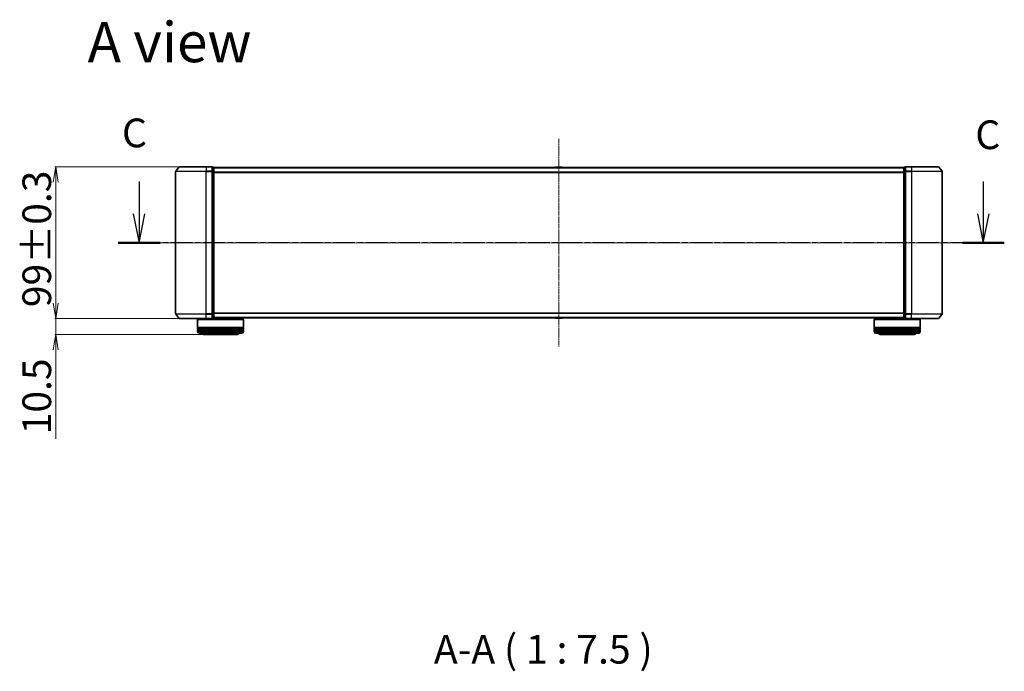
# Model space of a CAD drawing. Units: millimetres. Extents: x 7 to 9441, y 4 to 2112.
# Drawn here: x 1045 to 1687, y 499 to 925 of the extents above; entities that cross this region are included whole.
import ezdxf

# ---------------------------------------------------------------- set-up
doc = ezdxf.new("R2010")
doc.units = ezdxf.units.MM
doc.header["$LTSCALE"] = 0.5
doc.linetypes.add('CHAIN', pattern=[0.3543, 0.2362, -0.0295, 0.0591, -0.0295])
doc.layers.get('Defpoints').update_dxf_attribs({"lineweight": 25})
for name, color, linetype, lineweight in [('Centerline (ISO)', 131, 'Continuous', 18), ('Dimension (ISO)', 7, 'Continuous', 18), ('Section Line (ISO)', 7, 'CHAIN', 25), ('Symbol (ISO)', 7, 'Continuous', 18), ('Visible (ISO)', 7, 'Continuous', 35), ('Visible Narrow (ISO)', 7, 'Continuous', 25)]:
    doc.layers.add(name, color=color, linetype=linetype, lineweight=lineweight)
doc.styles.add('Note Text (TK)', font='MS PGothic.ttf')
doc.dimstyles.new('Default - Method 1b (TK)', dxfattribs={"dimscale": 0.5, "dimtxt": 2.5, "dimasz": 2.5, "dimexe": 1, "dimexo": 1.5, "dimgap": 1, "dimtad": 1, "dimdsep": 46, "dimtxsty": 'Note Text (TK)', "dimblk": 'OPEN', "dimcen": 0.09, "dimdle": 5, "dimclrd": 100, "dimclre": 100, "dimclrt": 7, "dimadec": 1, "dimazin": 1, "dimtfac": 1, "dimtmove": 0, "dimatfit": 3, "dimldrblk": 'OPEN', "dimfxl": 1, "dimtolj": 1, "dimlwd": -1, "dimlwe": -1, "dimarcsym": 0})

# ---------------------------------------------------------------- blocks, each defined once
blk = doc.blocks.new('2dTransSection2')
at = {"layer": 'Section Line (ISO)', "linetype": 'Continuous'}
for p, q in [((135.797, 116.671), (135.797, 113.849)), ((209.22, 116.671), (209.22, 113.849)), ((135.297, 113.849), (135.797, 111.349)), ((135.797, 113.849), (135.797, 111.349)), ((135.797, 111.349), (136.297, 113.849)), ((208.72, 113.849), (209.22, 111.349)), ((209.22, 113.849), (209.22, 111.349)), ((209.22, 111.349), (209.72, 113.849))]:
    blk.add_line(p, q, dxfattribs=at)
at = {"layer": 'Section Line (ISO)', "linetype": 'CHAIN', "ltscale": 15.94111}
blk.add_line((211.044, 111.349), (133.973, 111.349), dxfattribs=at)
at = {"layer": 'Section Line (ISO)', "linetype": 'Continuous', "lineweight": 50}
for p, q in [((137.621, 111.349), (133.973, 111.349)), ((211.044, 111.349), (207.396, 111.349))]:
    blk.add_line(p, q, dxfattribs=at)
at = {"layer": 'Section Line (ISO)', "char_height": 2.5, "attachment_point": 7, "style": 'Note Text (TK)'}
for insert in [(134.312, 118.871), (208.521, 118.708)]:
    blk.add_mtext('C', dxfattribs=dict(at, insert=insert))
blk = doc.blocks.new('_Open')
at = {"color": 0, "linetype": 'ByBlock', "lineweight": -2}
for p, q in [((-1, 0.167), (0, 0)), ((-1, -0.167), (0, 0)), ((0, 0), (-1, 0))]:
    blk.add_line(p, q, dxfattribs=at)
blk = doc.blocks.new('*D37')
at = {"layer": 'Defpoints', "color": 0}
for p in [(1148.95, 828.61), (1068.11, 729.61), (1148.95, 729.61)]:
    blk.add_point(p, dxfattribs=at)
at = {"layer": 'Dimension (ISO)', "color": 100}
for p, q in [((1148.2, 828.61), (1067.61, 828.61)), ((1068.11, 818.61), (1068.11, 739.61)), ((1148.2, 729.61), (1067.61, 729.61))]:
    blk.add_line(p, q, dxfattribs=at)
at = {"layer": 'Dimension (ISO)', "color": 100, "xscale": 10, "yscale": 10, "zscale": 10}
for p, rotation in [((1068.11, 828.61), 90), ((1068.11, 729.61), 270)]:
    blk.add_blockref('_Open', p, dxfattribs=dict(at, rotation=rotation))
at = {"layer": 'Dimension (ISO)', "color": 7, "insert": (1055.77, 737.04), "char_height": 1.25, "attachment_point": 4, "rotation": 90, "style": 'Note Text (TK)'}
blk.add_mtext('\\A1;\\fMS PGothic|b0|i0;{\\H18.6750;99±0.3}', dxfattribs=at)
blk = doc.blocks.new('*D38')
at = {"layer": 'Defpoints', "color": 0}
for p in [(1148.95, 729.61), (1068.11, 719.11), (1165.11, 719.11)]:
    blk.add_point(p, dxfattribs=at)
at = {"layer": 'Dimension (ISO)', "color": 100}
for p, q in [((1068.11, 739.61), (1068.11, 749.61)), ((1148.2, 729.61), (1067.61, 729.61)), ((1068.11, 729.61), (1068.11, 719.11)), ((1164.36, 719.11), (1067.61, 719.11)), ((1068.11, 709.11), (1068.11, 651.1))]:
    blk.add_line(p, q, dxfattribs=at)
at = {"layer": 'Dimension (ISO)', "color": 100, "xscale": 10, "yscale": 10, "zscale": 10}
for p, rotation in [((1068.11, 729.61), 270), ((1068.11, 719.11), 90)]:
    blk.add_blockref('_Open', p, dxfattribs=dict(at, rotation=rotation))
at = {"layer": 'Dimension (ISO)', "color": 7, "insert": (1055.77, 654.1), "char_height": 1.25, "attachment_point": 4, "rotation": 90, "style": 'Note Text (TK)'}
blk.add_mtext('\\A1;\\fMS PGothic|b0|i0;{\\H18.6750;10.5}', dxfattribs=at)

msp = doc.modelspace()

# ---------------------------------------------------------------- linework, layer by layer
at = {"layer": 'Centerline (ISO)', "linetype": 'CHAIN', "ltscale": 23.990969}
for p, q in [((1396.3064, 846.8643), (1396.3064, 711.3643)), ((1127.5564, 779.1143), (1665.0564, 779.1143))]:
    msp.add_line(p, q, dxfattribs=at)
at = {"layer": 'Visible (ISO)'}
for p, q in [((1148.7165, 828.5064), (1146.376, 825.6978)), ((1148.947, 828.6143), (1166.3064, 828.6143)), ((1170.0064, 828.6143), (1166.3064, 828.6143)), ((1626.3064, 828.6143), (1622.6064, 828.6143)), ((1626.3064, 828.6143), (1643.6659, 828.6143)), ((1643.8964, 828.5064), (1646.2369, 825.6978)), ((1146.3064, 825.5057), (1146.3064, 732.723)), ((1171.0064, 828.3143), (1170.3064, 828.3143)), ((1170.3064, 825.5057), (1170.3064, 828.3143)), ((1170.3064, 732.723), (1170.3064, 825.5057)), ((1171.3064, 828.0143), (1171.3064, 828.1143)), ((1621.3064, 828.1143), (1171.3064, 828.1143)), ((1171.3064, 825.3247), (1171.3064, 828.0143)), ((1171.3064, 732.904), (1171.3064, 825.3247)), ((1393.9973, 828.2233), (1393.9264, 828.1143)), ((1398.4479, 828.3143), (1394.165, 828.3143)), ((1398.6156, 828.2233), (1398.6864, 828.1143)), ((1621.3064, 828.1143), (1621.3064, 828.0143)), ((1621.3064, 828.0143), (1621.3064, 825.3247)), ((1621.3064, 825.3247), (1621.3064, 732.904)), ((1622.3064, 828.3143), (1621.6064, 828.3143)), ((1622.3064, 828.3143), (1622.3064, 825.5057)), ((1622.3064, 825.5057), (1622.3064, 732.723)), ((1646.3064, 732.723), (1646.3064, 825.5057)), ((1148.7165, 729.7223), (1146.376, 732.5309)), ((1170.3064, 729.9143), (1170.3064, 732.723)), ((1171.3064, 730.2143), (1171.3064, 732.904)), ((1621.3064, 732.904), (1621.3064, 730.2143)), ((1622.3064, 732.723), (1622.3064, 729.9143)), ((1643.8964, 729.7223), (1646.2369, 732.5309)), ((1166.3064, 729.6143), (1148.947, 729.6143)), ((1160.8064, 729.1143), (1160.6064, 728.9143)), ((1190.6064, 728.9143), (1160.6064, 728.9143)), ((1160.6064, 728.9143), (1160.6064, 723.7143)), ((1160.8064, 729.1143), (1190.4064, 729.1143)), ((1163.6064, 729.6143), (1163.6064, 729.1143)), ((1166.3064, 729.6143), (1170.0064, 729.6143)), ((1170.3064, 729.9143), (1171.0064, 729.9143)), ((1171.3064, 730.1143), (1171.3064, 730.2143)), ((1171.3064, 730.1143), (1621.3064, 730.1143)), ((1187.6064, 730.1143), (1187.6064, 729.1143)), ((1190.4064, 729.1143), (1190.6064, 728.9143)), ((1190.6064, 728.9143), (1190.6064, 723.7143)), ((1393.9973, 730.0053), (1393.9264, 730.1143)), ((1394.165, 729.9143), (1398.4479, 729.9143)), ((1398.6156, 730.0053), (1398.6864, 730.1143)), ((1602.2064, 729.1143), (1602.0064, 728.9143)), ((1632.0064, 728.9143), (1602.0064, 728.9143)), ((1602.0064, 728.9143), (1602.0064, 723.7143)), ((1602.2064, 729.1143), (1631.8064, 729.1143)), ((1605.0064, 730.1143), (1605.0064, 729.1143)), ((1621.3064, 730.2143), (1621.3064, 730.1143)), ((1621.6064, 729.9143), (1622.3064, 729.9143)), ((1622.6064, 729.6143), (1626.3064, 729.6143)), ((1643.6659, 729.6143), (1626.3064, 729.6143)), ((1629.0064, 729.6143), (1629.0064, 729.1143)), ((1631.8064, 729.1143), (1632.0064, 728.9143)), ((1632.0064, 728.9143), (1632.0064, 723.7143)), ((1190.6064, 723.7143), (1160.6064, 723.7143)), ((1160.6064, 723.4143), (1190.6064, 723.4143)), ((1160.6064, 723.4143), (1160.6064, 722.4143)), ((1190.6064, 722.4143), (1160.6064, 722.4143)), ((1160.6064, 722.1143), (1190.6064, 722.1143)), ((1160.6064, 722.1143), (1160.6064, 721.1143)), ((1160.8064, 723.4143), (1160.8064, 723.7143)), ((1160.8064, 722.1143), (1160.8064, 722.4143)), ((1189.6064, 720.1143), (1161.6064, 720.1143)), ((1190.4064, 723.4143), (1190.4064, 723.7143)), ((1190.4064, 722.1143), (1190.4064, 722.4143)), ((1190.6064, 723.4143), (1190.6064, 722.4143)), ((1190.6064, 722.1143), (1190.6064, 721.1143)), ((1632.0064, 723.7143), (1602.0064, 723.7143)), ((1602.0064, 723.4143), (1632.0064, 723.4143)), ((1602.0064, 723.4143), (1602.0064, 722.4143)), ((1632.0064, 722.4143), (1602.0064, 722.4143)), ((1602.0064, 722.1143), (1632.0064, 722.1143)), ((1602.0064, 722.1143), (1602.0064, 721.1143)), ((1602.2064, 723.4143), (1602.2064, 723.7143)), ((1602.2064, 722.1143), (1602.2064, 722.4143)), ((1631.0064, 720.1143), (1603.0064, 720.1143)), ((1631.8064, 723.4143), (1631.8064, 723.7143)), ((1631.8064, 722.1143), (1631.8064, 722.4143)), ((1632.0064, 723.4143), (1632.0064, 722.4143)), ((1632.0064, 722.1143), (1632.0064, 721.1143)), ((1165.1064, 719.1143), (1186.1064, 719.1143)), ((1606.5064, 719.1143), (1627.5064, 719.1143))]:
    msp.add_line(p, q, dxfattribs=at)
for centre, radius, start, end in [((1148.947, 828.3143), 0.3, 90, 140.1944289), ((1170.0064, 828.3143), 0.3, 0, 90), ((1622.6064, 828.3143), 0.3, 90, 180), ((1643.6659, 828.3143), 0.3, 39.8055711, 90), ((1146.6064, 825.5057), 0.3, 140.1944289, 180), ((1171.0064, 828.0143), 0.3, 0, 90), ((1394.165, 828.1143), 0.2, 90, 146.9761324), ((1398.4479, 828.1143), 0.2, 33.0238676, 90), ((1621.6064, 828.0143), 0.3, 90, 180), ((1646.0064, 825.5057), 0.3, 0, 39.8055711), ((1146.6064, 732.723), 0.3, 180, 219.8055711), ((1646.0064, 732.723), 0.3, 320.1944289, 0), ((1148.947, 729.9143), 0.3, 219.8055711, 270), ((1170.0064, 729.9143), 0.3, 270, 0), ((1171.0064, 730.2143), 0.3, 270, 0), ((1394.165, 730.1143), 0.2, 213.0238676, 270), ((1398.4479, 730.1143), 0.2, 270, 326.9761324), ((1621.6064, 730.2143), 0.3, 180, 270), ((1622.6064, 729.9143), 0.3, 180, 270), ((1643.6659, 729.9143), 0.3, 270, 320.1944289), ((1161.6064, 721.1143), 1, 180, 270), ((1165.1064, 721.1143), 2, 210, 270), ((1186.1064, 721.1143), 2, 270, 330), ((1189.6064, 721.1143), 1, 270, 0), ((1603.0064, 721.1143), 1, 180, 270), ((1606.5064, 721.1143), 2, 210, 270), ((1627.5064, 721.1143), 2, 270, 330), ((1631.0064, 721.1143), 1, 270, 0)]:
    msp.add_arc(centre, radius, start, end, dxfattribs=at)
at = {"layer": 'Visible Narrow (ISO)'}
for p, q in [((1166.3064, 828.5064), (1148.7165, 828.5064)), ((1166.3064, 828.5064), (1166.3064, 828.6143)), ((1166.3064, 828.5064), (1170.0064, 828.5064)), ((1166.3064, 828.5064), (1166.3064, 825.6978)), ((1170.0064, 828.5064), (1170.0064, 828.6143)), ((1170.0064, 828.5064), (1170.0064, 825.6978)), ((1622.6064, 828.6143), (1622.6064, 828.5064)), ((1622.6064, 828.5064), (1626.3064, 828.5064)), ((1622.6064, 825.6978), (1622.6064, 828.5064)), ((1626.3064, 828.5064), (1626.3064, 828.6143)), ((1643.8964, 828.5064), (1626.3064, 828.5064)), ((1626.3064, 828.5064), (1626.3064, 825.6978)), ((1166.3064, 825.5057), (1146.3064, 825.5057)), ((1146.376, 825.6978), (1166.3064, 825.6978)), ((1170.0064, 825.6978), (1166.3064, 825.6978)), ((1166.3064, 825.6978), (1166.3064, 825.5057)), ((1166.3064, 825.5057), (1170.0064, 825.5057)), ((1166.3064, 732.723), (1166.3064, 825.5057)), ((1170.0064, 825.5057), (1170.0064, 825.6978)), ((1170.0064, 825.5057), (1170.3064, 825.5057)), ((1170.0064, 825.5057), (1170.0064, 732.723)), ((1170.3064, 828.2064), (1171.0064, 828.2064)), ((1171.0064, 825.5168), (1170.3064, 825.5168)), ((1170.3064, 825.3247), (1171.0064, 825.3247)), ((1171.0064, 828.2064), (1171.0064, 828.3143)), ((1171.0064, 828.2064), (1171.0064, 825.5168)), ((1171.0064, 825.3247), (1171.0064, 825.5168)), ((1171.0064, 825.3247), (1171.3064, 825.3247)), ((1171.0064, 825.3247), (1171.0064, 732.904)), ((1171.3064, 828.0064), (1621.3064, 828.0064)), ((1621.3064, 825.1978), (1171.3064, 825.1978)), ((1171.3064, 825.0057), (1621.3064, 825.0057)), ((1398.6156, 828.2233), (1393.9973, 828.2233)), ((1621.3064, 825.3247), (1621.6064, 825.3247)), ((1621.6064, 828.3143), (1621.6064, 828.2064)), ((1621.6064, 825.5168), (1621.6064, 828.2064)), ((1621.6064, 828.2064), (1622.3064, 828.2064)), ((1621.6064, 825.5168), (1621.6064, 825.3247)), ((1622.3064, 825.5168), (1621.6064, 825.5168)), ((1621.6064, 732.904), (1621.6064, 825.3247)), ((1621.6064, 825.3247), (1622.3064, 825.3247)), ((1622.3064, 825.5057), (1622.6064, 825.5057)), ((1626.3064, 825.6978), (1622.6064, 825.6978)), ((1622.6064, 825.6978), (1622.6064, 825.5057)), ((1622.6064, 825.5057), (1626.3064, 825.5057)), ((1622.6064, 732.723), (1622.6064, 825.5057)), ((1626.3064, 825.6978), (1626.3064, 825.5057)), ((1626.3064, 825.6978), (1646.2369, 825.6978)), ((1646.3064, 825.5057), (1626.3064, 825.5057)), ((1626.3064, 825.5057), (1626.3064, 732.723)), ((1146.3064, 732.723), (1166.3064, 732.723)), ((1166.3064, 732.5309), (1146.376, 732.5309)), ((1170.0064, 732.723), (1166.3064, 732.723)), ((1166.3064, 732.5309), (1166.3064, 732.723)), ((1166.3064, 732.5309), (1170.0064, 732.5309)), ((1166.3064, 729.7223), (1166.3064, 732.5309)), ((1170.3064, 732.723), (1170.0064, 732.723)), ((1170.0064, 732.5309), (1170.0064, 732.723)), ((1170.0064, 732.5309), (1170.0064, 729.7223)), ((1171.0064, 732.904), (1170.3064, 732.904)), ((1170.3064, 732.7119), (1171.0064, 732.7119)), ((1171.3064, 732.904), (1171.0064, 732.904)), ((1171.0064, 732.7119), (1171.0064, 732.904)), ((1171.0064, 732.7119), (1171.0064, 730.0223)), ((1621.3064, 733.223), (1171.3064, 733.223)), ((1171.3064, 733.0309), (1621.3064, 733.0309)), ((1621.6064, 732.904), (1621.3064, 732.904)), ((1621.6064, 732.904), (1621.6064, 732.7119)), ((1622.3064, 732.904), (1621.6064, 732.904)), ((1621.6064, 730.0223), (1621.6064, 732.7119)), ((1621.6064, 732.7119), (1622.3064, 732.7119)), ((1622.6064, 732.723), (1622.3064, 732.723)), ((1626.3064, 732.723), (1622.6064, 732.723)), ((1622.6064, 732.723), (1622.6064, 732.5309)), ((1622.6064, 732.5309), (1626.3064, 732.5309)), ((1622.6064, 729.7223), (1622.6064, 732.5309)), ((1626.3064, 732.5309), (1626.3064, 732.723)), ((1626.3064, 732.723), (1646.3064, 732.723)), ((1646.2369, 732.5309), (1626.3064, 732.5309)), ((1626.3064, 729.7223), (1626.3064, 732.5309)), ((1148.7165, 729.7223), (1166.3064, 729.7223)), ((1170.0064, 729.7223), (1166.3064, 729.7223)), ((1166.3064, 729.7223), (1166.3064, 729.6143)), ((1170.0064, 729.6143), (1170.0064, 729.7223)), ((1171.0064, 730.0223), (1170.3064, 730.0223)), ((1171.0064, 729.9143), (1171.0064, 730.0223)), ((1621.3064, 730.2223), (1171.3064, 730.2223)), ((1393.9973, 730.0053), (1398.6156, 730.0053)), ((1621.6064, 730.0223), (1621.6064, 729.9143)), ((1622.3064, 730.0223), (1621.6064, 730.0223)), ((1626.3064, 729.7223), (1622.6064, 729.7223)), ((1622.6064, 729.7223), (1622.6064, 729.6143)), ((1626.3064, 729.7223), (1626.3064, 729.6143)), ((1626.3064, 729.7223), (1643.8964, 729.7223)), ((1160.6064, 721.1143), (1190.6064, 721.1143)), ((1602.0064, 721.1143), (1632.0064, 721.1143))]:
    msp.add_line(p, q, dxfattribs=at)
for centre, major_axis, start_param, end_param in [((1170.0064, 828.3143), (0.3, 0), 0, 1.57079633), ((1622.6064, 828.3143), (-0.3, 0), 4.71238898, 6.28318531), ((1170.0064, 825.5057), (0.3, 0), 0, 1.57079633), ((1171.0064, 828.0143), (0.3, 0), 0, 1.57079633), ((1171.0064, 825.3247), (0.3, 0), 0, 1.57079633), ((1621.6064, 828.0143), (-0.3, 0), 4.71238898, 6.28318531), ((1621.6064, 825.3247), (-0.3, 0), 4.71238898, 6.28318531), ((1622.6064, 825.5057), (-0.3, 0), 4.71238898, 6.28318531), ((1170.0064, 732.723), (0.3, 0), 4.71238898, 6.28318531), ((1171.0064, 732.904), (0.3, 0), 4.71238898, 6.28318531), ((1621.6064, 732.904), (-0.3, 0), 0, 1.57079633), ((1622.6064, 732.723), (-0.3, 0), 0, 1.57079633), ((1170.0064, 729.9143), (0.3, 0), 4.71238898, 6.28318531), ((1171.0064, 730.2143), (0.3, 0), 4.71238898, 6.28318531), ((1621.6064, 730.2143), (-0.3, 0), 0, 1.57079633), ((1622.6064, 729.9143), (-0.3, 0), 0, 1.57079633)]:
    msp.add_ellipse(centre, major_axis=major_axis, ratio=0.6401844, start_param=start_param, end_param=end_param, dxfattribs=at)

# ---------------------------------------------------------------- block references
at = {"layer": 'Section Line (ISO)', "xscale": 7.5, "yscale": 7.5, "zscale": 7.5}
msp.add_blockref('2dTransSection2', (104, -56), dxfattribs=at)

# ---------------------------------------------------------------- texts
at = {"layer": 'Symbol (ISO)', "color": 7, "insert": (1088.9392, 909.9903), "char_height": 26.25, "attachment_point": 4, "line_spacing_factor": 1.5, "style": 'Note Text (TK)'}
msp.add_mtext('\\fMS PGothic|b0|i0;{\\H26.2500;A view}', dxfattribs=at)
at = {"layer": 'Symbol (ISO)', "color": 7, "insert": (1314.7669, 498.6085), "char_height": 18.75, "attachment_point": 7, "style": 'Note Text (TK)'}
msp.add_mtext('A-A ( 1 : 7.5 )', dxfattribs=at)

# ---------------------------------------------------------------- dimensions: what is measured, and where the dimension line sits
at = {"layer": 'Dimension (ISO)', "color": 100}
for base, p1, p2, angle, text, override, picture, middle in [((1068.1076, 729.6143), (1148.947, 828.6143), (1148.947, 729.6143), 90, '\\fMS PGothic|b0|i0;{\\H18.6750;<>±0.3}', {"dimasz": 20, "dimgap": 6, "dimdec": 2, "dimtol": 0, "dimlim": 0, "dimtp": 0, "dimtm": 0, "dimtdec": 2, "dimtofl": 0, "dimatfit": 1}, '*D37', (1068.1076, 779.1143)), ((1068.1076, 719.1143), (1148.947, 729.6143), (1165.1064, 719.1143), 270, '\\fMS PGothic|b0|i0;{\\H18.6750;<>}', {"dimasz": 20, "dimgap": 6, "dimdec": 1, "dimtdec": 1, "dimatfit": 1}, '*D38', (1068.1076, 675.105))]:
    dim = msp.add_linear_dim(base=base, p1=p1, p2=p2, angle=angle, text=text, dimstyle='Default - Method 1b (TK)', override=override, dxfattribs=at)
    dim.commit()
    dim.dimension.update_dxf_attribs({"geometry": picture, "text_midpoint": middle, "dimtype": 160})

doc.saveas('drawing.dxf')
